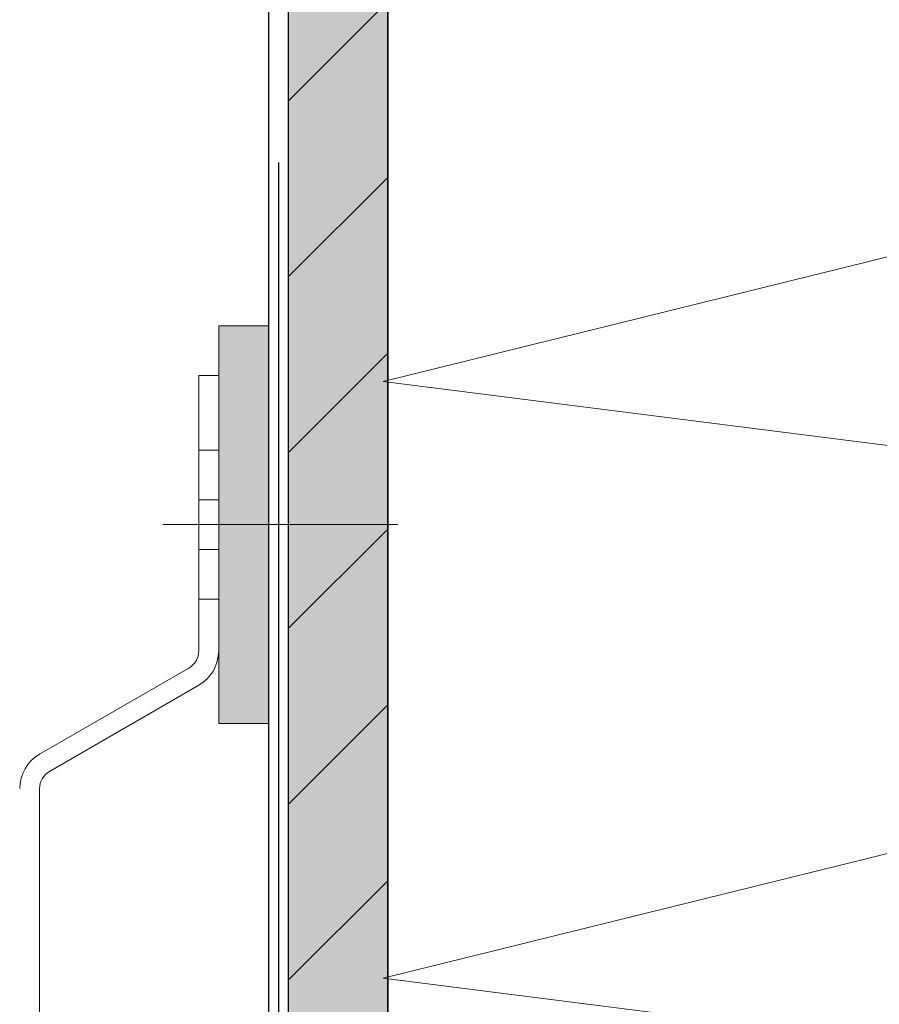
# Model space of a CAD drawing. Units: metres. Extents: x 8.73 to 9.78, y 0.86 to 2.34.
# Drawn here: x 9.07 to 9.16, y 1.53 to 1.63 of the extents above; entities that cross this region are included whole.
import ezdxf

# ---------------------------------------------------------------- set-up
doc = ezdxf.new("R2010")
doc.units = ezdxf.units.M
for name, pattern in [('AUSGEZOGEN', [0]), ('STRICHLINIE_S4', [0.04, 0.03, -0.01]), ('STRICHPUNKT2_S5', [0.05, 0.035, -0.005, 0.005, -0.005]), ('VERDECKT2_S2', [0.015, 0.01, -0.005])]:
    doc.linetypes.add(name, pattern=pattern)
doc.layers.add('XR$1$TB_311_1', color=7, linetype='AUSGEZOGEN', lineweight=18)

msp = doc.modelspace()

# ---------------------------------------------------------------- hatches: boundary and pattern name
at = {"layer": 'XR$1$TB_311_1', "linetype": 'AUSGEZOGEN', "lineweight": 18, "transparency": 33554687}
h = msp.add_hatch(dxfattribs=at)
h.set_pattern_fill('SCHRAFFUR_2', scale=0.005, angle=315, style=0, pattern_type=2)
h.set_pattern_definition([(45, (0, 0), (-0.01767767, 0.01767767), []), (45, (-0.00884, 0.00884), (-0.01767767, 0.01767767), [])])
h.paths.add_polyline_path([(9.105956, 1.296543), (9.105956, 2.012125), (9.095956, 2.012125), (9.095956, 1.296543)], flags=0)
msp.add_hatch(color=254, dxfattribs=at).paths.add_polyline_path([(9.105956, 2.012125), (9.095956, 2.012125), (9.095956, 1.296543), (9.105956, 1.296543)])
at = {"layer": 'XR$1$TB_311_1', "linetype": 'AUSGEZOGEN', "lineweight": 35, "true_color": 0x6f6f6f, "transparency": 33554687}
msp.add_hatch(color=8, dxfattribs=at).paths.add_polyline_path([(9.088956, 1.595722), (9.088956, 1.555722), (9.093956, 1.555722), (9.093956, 1.595722)])

# ---------------------------------------------------------------- linework, layer by layer
at = {"layer": 'XR$1$TB_311_1', "color": 7, "linetype": 'AUSGEZOGEN', "lineweight": 25, "transparency": 33554687}
for p, q in [((9.093956, 2.012125), (9.093956, 1.296543)), ((9.095956, 2.012125), (9.095956, 1.296543))]:
    msp.add_line(p, q, dxfattribs=at)
at = {"layer": 'XR$1$TB_311_1', "color": 7, "linetype": 'VERDECKT2_S2', "lineweight": 25, "transparency": 33554687}
msp.add_line((9.094956, 2.012125), (9.094956, 1.296543), dxfattribs=at)
at = {"layer": 'XR$1$TB_311_1', "color": 7, "linetype": 'AUSGEZOGEN', "lineweight": 35, "transparency": 33554687}
msp.add_line((9.105956, 2.012125), (9.105956, 1.296543), dxfattribs=at)
at = {"layer": 'XR$1$TB_311_1', "color": 7, "linetype": 'AUSGEZOGEN', "lineweight": 13, "transparency": 33554687}
for p, q in [((9.105491, 1.590126), (9.265956, 1.629734)), ((9.265956, 1.569734), (9.105491, 1.590126)), ((9.105491, 1.530126), (9.265956, 1.569734)), ((9.265956, 1.509734), (9.105491, 1.530126))]:
    msp.add_line(p, q, dxfattribs=at)
at = {"layer": 'XR$1$TB_311_1', "color": 7, "linetype": 'AUSGEZOGEN', "lineweight": 18, "transparency": 33554687}
for p, q in [((9.088956, 1.595722), (9.088956, 1.575722)), ((9.088956, 1.595722), (9.093956, 1.595722)), ((9.088956, 1.590722), (9.088956, 1.563032)), ((9.088956, 1.561543), (9.088956, 1.589242)), ((9.088956, 1.555722), (9.088956, 1.575722)), ((9.088956, 1.555722), (9.093956, 1.555722))]:
    msp.add_line(p, q, dxfattribs=at)
at = {"layer": 'XR$1$TB_311_1', "color": 255, "linetype": 'AUSGEZOGEN', "lineweight": 18, "transparency": 33554687}
for p, q in [((9.088956, 1.590722), (9.086956, 1.590722)), ((9.086956, 1.563032), (9.086956, 1.590722)), ((9.088956, 1.563032), (9.088956, 1.590722)), ((9.070956, 1.55264), (9.085956, 1.5613)), ((9.086956, 1.559568), (9.071956, 1.550908)), ((9.070956, 1.549176), (9.070956, 1.493798))]:
    msp.add_line(p, q, dxfattribs=at)
at = {"layer": 'XR$1$TB_311_1', "color": 7, "linetype": 'STRICHLINIE_S4', "lineweight": 13, "transparency": 33554687}
for p, q in [((9.088956, 1.583222), (9.086956, 1.583222)), ((9.088956, 1.578222), (9.086956, 1.578222)), ((9.088956, 1.573222), (9.086956, 1.573222)), ((9.088956, 1.568222), (9.086956, 1.568222))]:
    msp.add_line(p, q, dxfattribs=at)
at = {"layer": 'XR$1$TB_311_1', "color": 7, "linetype": 'STRICHPUNKT2_S5', "lineweight": 18, "transparency": 33554687}
msp.add_line((9.083341, 1.575722), (9.106956, 1.575722), dxfattribs=at)
at = {"layer": 'XR$1$TB_311_1', "color": 255, "linetype": 'AUSGEZOGEN', "lineweight": 18, "transparency": 33554687}
for centre, radius, start, end in [((9.084956, 1.563032), 0.002, 300, 0), ((9.084956, 1.563032), 0.004, 300, 0), ((9.072956, 1.549176), 0.004, 120, 180), ((9.072956, 1.549176), 0.002, 120, 180)]:
    msp.add_arc(centre, radius, start, end, dxfattribs=at)

doc.saveas('drawing.dxf')
